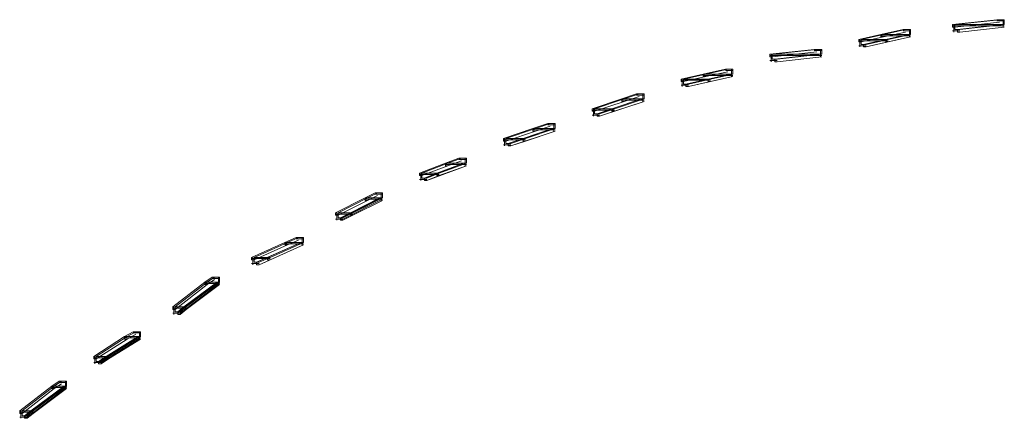
# Model space of a CAD drawing. Units: inches. Extents: x 0 to 15, y -22.5 to 0.
# Drawn here: x 6.7 to 7.4, y -3.2 to -3 of the extents above; entities that cross this region are included whole.
import ezdxf

# ---------------------------------------------------------------- set-up
doc = ezdxf.new("R2010")
doc.units = ezdxf.units.IN
doc.header["$MEASUREMENT"] = 0
doc.layers.add('Layer 1', color=7, linetype='Continuous')

# ---------------------------------------------------------------- blocks, each defined once
blk = doc.blocks.new('block 4')
at = {"layer": 'Layer 1', "color": 18, "lineweight": 18, "true_color": 0x010101}
for points in [[(7.36429, -2.95749), (7.36265, -2.95749), (7.33267, -2.96082), (7.33267, -2.96248), (7.33432, -2.96248), (7.36429, -2.95919)], [(7.36764, -2.96168), (7.33267, -2.96168)], [(7.36764, -2.96168), (7.33267, -2.96168)], [(7.33349, -2.96082), (7.33349, -2.96586)], [(7.33349, -2.96082), (7.33349, -2.96586)], [(7.33432, -2.96082), (7.36764, -2.96082), (7.36764, -2.95749), (7.36429, -2.95749), (7.33432, -2.96082)], [(7.33432, -2.96416), (7.33766, -2.96416), (7.36764, -2.96082), (7.33432, -2.96082), (7.33432, -2.96416)], [(7.36764, -2.96082), (7.36599, -2.96082), (7.33601, -2.96416), (7.33601, -2.96586), (7.33766, -2.96586), (7.36764, -2.96248)], [(7.36764, -2.96082), (7.36599, -2.96082), (7.33601, -2.96416), (7.33601, -2.96586), (7.33766, -2.96586), (7.36764, -2.96248)], [(7.36764, -2.95832), (7.36265, -2.95832)], [(7.36764, -2.95832), (7.36265, -2.95832)], [(7.36681, -2.95749), (7.36681, -2.96248)], [(7.36681, -2.95749), (7.36681, -2.96248)], [(7.28603, -2.96754), (7.28434, -2.96754), (7.26941, -2.97087), (7.26941, -2.97252), (7.27106, -2.97252), (7.28603, -2.96916)], [(7.27106, -2.97087), (7.28937, -2.97087), (7.30434, -2.96754), (7.28603, -2.96754), (7.27106, -2.97087)], [(7.30434, -2.96754), (7.30273, -2.96754), (7.27271, -2.9742), (7.27271, -2.97588), (7.27445, -2.97588), (7.30434, -2.96916)], [(7.30104, -2.96416), (7.29935, -2.96416), (7.28434, -2.96754), (7.28434, -2.96916), (7.28603, -2.96916), (7.30104, -2.96586)], [(7.30434, -2.96838), (7.28434, -2.96838)], [(7.30434, -2.96838), (7.28434, -2.96838)], [(7.28603, -2.96754), (7.30434, -2.96754), (7.30434, -2.96416), (7.30104, -2.96416), (7.28603, -2.96754)], [(7.30434, -2.96754), (7.30273, -2.96754), (7.28768, -2.97087), (7.28768, -2.97252), (7.28937, -2.97252), (7.30434, -2.96916)], [(7.30434, -2.96501), (7.29935, -2.96501)], [(7.30434, -2.96501), (7.29935, -2.96501)], [(7.30356, -2.96416), (7.30356, -2.96916)], [(7.30356, -2.96416), (7.30356, -2.96916)], [(7.33766, -2.96501), (7.33267, -2.96501)], [(7.33766, -2.96501), (7.33267, -2.96501)], [(7.28937, -2.97167), (7.26941, -2.97167)], [(7.28937, -2.97167), (7.26941, -2.97167)], [(7.27445, -2.97505), (7.26941, -2.97505)], [(7.27445, -2.97505), (7.26941, -2.97505)], [(7.27024, -2.97087), (7.27024, -2.97588)], [(7.27024, -2.97087), (7.27024, -2.97588)], [(7.27106, -2.9742), (7.27445, -2.9742), (7.28937, -2.97087), (7.27106, -2.97087), (7.27106, -2.9742)], [(7.28937, -2.97087), (7.28768, -2.97087), (7.27271, -2.9742), (7.27271, -2.97588), (7.27445, -2.97588), (7.28937, -2.97252)], [(7.24108, -2.97756), (7.23944, -2.97756), (7.20946, -2.98087), (7.20946, -2.98257), (7.21111, -2.98257), (7.24108, -2.97921)], [(7.24442, -2.98171), (7.20946, -2.98171)], [(7.24442, -2.98171), (7.20946, -2.98171)], [(7.21028, -2.98087), (7.21028, -2.98592)], [(7.21028, -2.98087), (7.21028, -2.98592)], [(7.21111, -2.98087), (7.24442, -2.98087), (7.24442, -2.97756), (7.24108, -2.97756), (7.21111, -2.98087)], [(7.21111, -2.98424), (7.21449, -2.98424), (7.24442, -2.98087), (7.21111, -2.98087), (7.21111, -2.98424)], [(7.24442, -2.98087), (7.24278, -2.98087), (7.2128, -2.98424), (7.2128, -2.98592), (7.21449, -2.98592), (7.24442, -2.98257)], [(7.24442, -2.98087), (7.24278, -2.98087), (7.2128, -2.98424), (7.2128, -2.98592), (7.21449, -2.98592), (7.24442, -2.98257)], [(7.24442, -2.97841), (7.23944, -2.97841)], [(7.24442, -2.97841), (7.23944, -2.97841)], [(7.2436, -2.97756), (7.2436, -2.98257)], [(7.2436, -2.97756), (7.2436, -2.98257)], [(7.21449, -2.98507), (7.20946, -2.98507)], [(7.21449, -2.98507), (7.20946, -2.98507)], [(7.16616, -2.99426), (7.16451, -2.99426), (7.1495, -2.99762), (7.1495, -2.99928), (7.15119, -2.99928), (7.16616, -2.99594)], [(7.15119, -2.99762), (7.1695, -2.99762), (7.18447, -2.99426), (7.16616, -2.99426), (7.15119, -2.99762)], [(7.18447, -2.99426), (7.18282, -2.99426), (7.15284, -3.00095), (7.15284, -3.00263), (7.15453, -3.00263), (7.18447, -2.99594)], [(7.18113, -2.99093), (7.17943, -2.99093), (7.16451, -2.99426), (7.16451, -2.99594), (7.16616, -2.99594), (7.18113, -2.99261)], [(7.18447, -2.99514), (7.16451, -2.99514)], [(7.18447, -2.99514), (7.16451, -2.99514)], [(7.16616, -2.99426), (7.18447, -2.99426), (7.18447, -2.99093), (7.18113, -2.99093), (7.16616, -2.99426)], [(7.18447, -2.99426), (7.18282, -2.99426), (7.16781, -2.99762), (7.16781, -2.99928), (7.1695, -2.99928), (7.18447, -2.99594)], [(7.18447, -2.99176), (7.17943, -2.99176)], [(7.18447, -2.99176), (7.17943, -2.99176)], [(7.18364, -2.99093), (7.18364, -2.99594)], [(7.18364, -2.99093), (7.18364, -2.99594)], [(7.1695, -2.99845), (7.1495, -2.99845)], [(7.1695, -2.99845), (7.1495, -2.99845)], [(7.15453, -3.00181), (7.1495, -3.00181)], [(7.15453, -3.00181), (7.1495, -3.00181)], [(7.15032, -2.99762), (7.15032, -3.00263)], [(7.15032, -2.99762), (7.15032, -3.00263)], [(7.15119, -3.00095), (7.15453, -3.00095), (7.1695, -2.99762), (7.15119, -2.99762), (7.15119, -3.00095)], [(7.1695, -2.99762), (7.16781, -2.99762), (7.15284, -3.00095), (7.15284, -3.00263), (7.15453, -3.00263), (7.1695, -2.99928)], [(7.12117, -3.00764), (7.11956, -3.00764), (7.10959, -3.011), (7.10959, -3.01268), (7.11124, -3.01268), (7.12117, -3.00932)], [(7.11124, -3.011), (7.12456, -3.011), (7.12456, -3.00764), (7.12117, -3.00764), (7.11124, -3.011)], [(7.12456, -3.00847), (7.11956, -3.00847)], [(7.12456, -3.00847), (7.11956, -3.00847)], [(7.12368, -3.00764), (7.12368, -3.01268)], [(7.12368, -3.00764), (7.12368, -3.01268)], [(7.11124, -3.011), (7.10959, -3.011), (7.08959, -3.01766), (7.08959, -3.01934), (7.09119, -3.01934), (7.11124, -3.01268)], [(7.09119, -3.01766), (7.10455, -3.01766), (7.12456, -3.011), (7.11124, -3.011), (7.09119, -3.01766)], [(7.12456, -3.011), (7.12286, -3.011), (7.09288, -3.02104), (7.09288, -3.02268), (7.09453, -3.02268), (7.12456, -3.01268)], [(7.12456, -3.011), (7.12286, -3.011), (7.10291, -3.01766), (7.10291, -3.01934), (7.10455, -3.01934), (7.12456, -3.01268)], [(7.12456, -3.01183), (7.10959, -3.01183)], [(7.12456, -3.01183), (7.10959, -3.01183)], [(7.10455, -3.01852), (7.08959, -3.01852)], [(7.10455, -3.01852), (7.08959, -3.01852)], [(7.09453, -3.0219), (7.08959, -3.0219)], [(7.09453, -3.0219), (7.08959, -3.0219)], [(7.09041, -3.01766), (7.09041, -3.02268)], [(7.09041, -3.01766), (7.09041, -3.02268)], [(7.09119, -3.02104), (7.09453, -3.02104), (7.10455, -3.01766), (7.09119, -3.01766), (7.09119, -3.02104)], [(7.10455, -3.01766), (7.10291, -3.01766), (7.09288, -3.02104), (7.09288, -3.02268), (7.09453, -3.02268), (7.10455, -3.01934)], [(7.0613, -3.02771), (7.05961, -3.02771), (7.04963, -3.03109), (7.04963, -3.03272), (7.05128, -3.03272), (7.0613, -3.02941)], [(7.05128, -3.03109), (7.0646, -3.03109), (7.0646, -3.02771), (7.0613, -3.02771), (7.05128, -3.03109)], [(7.0646, -3.02856), (7.05961, -3.02856)], [(7.0646, -3.02856), (7.05961, -3.02856)], [(7.06373, -3.02771), (7.06373, -3.03272)], [(7.06373, -3.02771), (7.06373, -3.03272)], [(7.05128, -3.03109), (7.04963, -3.03109), (7.02963, -3.03775), (7.02963, -3.03943), (7.03127, -3.03943), (7.05128, -3.03272)], [(7.03127, -3.03775), (7.04459, -3.03775), (7.0646, -3.03109), (7.05128, -3.03109), (7.03127, -3.03775)], [(7.0646, -3.03109), (7.06295, -3.03109), (7.03297, -3.04111), (7.03297, -3.04276), (7.03457, -3.04276), (7.0646, -3.03272)], [(7.0646, -3.03109), (7.06295, -3.03109), (7.04295, -3.03775), (7.04295, -3.03943), (7.04459, -3.03943), (7.0646, -3.03272)], [(7.0646, -3.03187), (7.04963, -3.03187)], [(7.0646, -3.03187), (7.04963, -3.03187)], [(7.04459, -3.0386), (7.02963, -3.0386)], [(7.04459, -3.0386), (7.02963, -3.0386)], [(7.03457, -3.04193), (7.02963, -3.04193)], [(7.03457, -3.04193), (7.02963, -3.04193)], [(7.0305, -3.03775), (7.0305, -3.04276)], [(7.0305, -3.03775), (7.0305, -3.04276)], [(7.03127, -3.04111), (7.03457, -3.04111), (7.04459, -3.03775), (7.03127, -3.03775), (7.03127, -3.04111)], [(7.04459, -3.03775), (7.04295, -3.03775), (7.03297, -3.04111), (7.03297, -3.04276), (7.03457, -3.04276), (7.04459, -3.03943)], [(6.99219, -3.05448), (6.99049, -3.05448), (6.97301, -3.06115), (6.97301, -3.06283), (6.97471, -3.06283), (6.99219, -3.05614)], [(6.97471, -3.06115), (6.98633, -3.06115), (7.00469, -3.05448), (6.99219, -3.05448), (6.97471, -3.06115)], [(7.00469, -3.05448), (7.00299, -3.05448), (6.97635, -3.06451), (6.97635, -3.06619), (6.978, -3.06619), (7.00469, -3.05614)], [(7.00469, -3.05448), (7.00299, -3.05448), (6.98468, -3.06115), (6.98468, -3.06283), (6.98633, -3.06283), (7.00469, -3.05614)], [(7.00134, -3.05113), (6.99965, -3.05113), (6.99049, -3.05448), (6.99049, -3.05614), (6.99219, -3.05614), (7.00134, -3.05279)], [(7.00469, -3.05531), (6.99049, -3.05531)], [(7.00469, -3.05531), (6.99049, -3.05531)], [(6.99219, -3.05448), (7.00469, -3.05448), (7.00469, -3.05113), (7.00134, -3.05113), (6.99219, -3.05448)], [(7.00469, -3.05196), (6.99965, -3.05196)], [(7.00469, -3.05196), (6.99965, -3.05196)], [(7.00386, -3.05113), (7.00386, -3.05614)], [(7.00386, -3.05113), (7.00386, -3.05614)], [(6.98633, -3.06198), (6.97301, -3.06198)], [(6.98633, -3.06198), (6.97301, -3.06198)], [(6.97388, -3.06115), (6.97388, -3.06619)], [(6.97388, -3.06115), (6.97388, -3.06619)], [(6.97471, -3.06451), (6.978, -3.06451), (6.98633, -3.06115), (6.97471, -3.06115), (6.97471, -3.06451)], [(6.98633, -3.06115), (6.98468, -3.06115), (6.97635, -3.06451), (6.97635, -3.06619), (6.978, -3.06619), (6.98633, -3.06283)], [(6.978, -3.06533), (6.97301, -3.06533)], [(6.978, -3.06533), (6.97301, -3.06533)], [(6.94473, -3.07453), (6.94303, -3.07453), (6.9364, -3.07788), (6.9364, -3.07954), (6.93805, -3.07954), (6.94473, -3.07621)], [(6.93805, -3.07788), (6.94802, -3.07788), (6.94802, -3.07453), (6.94473, -3.07453), (6.93805, -3.07788)], [(6.94802, -3.0754), (6.94303, -3.0754)], [(6.94802, -3.0754), (6.94303, -3.0754)], [(6.9472, -3.07453), (6.9472, -3.07954)], [(6.9472, -3.07453), (6.9472, -3.07954)], [(6.93805, -3.07788), (6.9364, -3.07788), (6.91644, -3.08791), (6.91644, -3.08961), (6.91809, -3.08961), (6.93805, -3.07954)], [(6.91809, -3.08791), (6.92807, -3.08791), (6.94802, -3.07788), (6.93805, -3.07788), (6.91809, -3.08791)], [(6.94802, -3.07788), (6.9472, -3.07788), (6.92061, -3.09126), (6.92061, -3.09211), (6.92138, -3.09211), (6.94802, -3.07874)], [(6.94802, -3.07788), (6.94637, -3.07788), (6.92642, -3.08791), (6.92642, -3.08961), (6.92807, -3.08961), (6.94802, -3.07954)], [(6.94802, -3.07874), (6.9364, -3.07874)], [(6.94802, -3.07874), (6.9364, -3.07874)], [(6.92807, -3.08876), (6.91644, -3.08876)], [(6.92807, -3.08876), (6.91644, -3.08876)], [(6.91726, -3.08791), (6.91726, -3.09296)], [(6.91726, -3.08791), (6.91726, -3.09296)], [(6.91809, -3.09126), (6.92138, -3.09126), (6.92807, -3.08791), (6.91809, -3.08791), (6.91809, -3.09126)], [(6.92807, -3.08791), (6.92642, -3.08791), (6.91974, -3.09126), (6.91974, -3.09296), (6.92138, -3.09296), (6.92807, -3.08961)], [(6.92138, -3.09211), (6.91644, -3.09211)], [(6.92138, -3.09211), (6.91644, -3.09211)], [(6.88395, -3.10797), (6.8823, -3.10797), (6.85978, -3.11801), (6.85978, -3.11969), (6.86143, -3.11969), (6.88395, -3.10965)], [(6.86143, -3.11801), (6.87228, -3.11801), (6.89479, -3.10797), (6.88395, -3.10797), (6.86143, -3.11801)], [(6.89479, -3.10797), (6.8931, -3.10797), (6.86312, -3.12135), (6.86312, -3.12303), (6.86481, -3.12303), (6.89479, -3.10965)], [(6.89479, -3.10797), (6.8931, -3.10797), (6.87058, -3.11801), (6.87058, -3.11969), (6.87228, -3.11969), (6.89479, -3.10965)], [(6.89145, -3.10464), (6.88976, -3.10464), (6.8823, -3.10797), (6.8823, -3.10965), (6.88395, -3.10965), (6.89145, -3.10629)], [(6.89479, -3.10882), (6.8823, -3.10882)], [(6.89479, -3.10882), (6.8823, -3.10882)], [(6.88395, -3.10797), (6.89479, -3.10797), (6.89479, -3.10464), (6.89145, -3.10464), (6.88395, -3.10797)], [(6.89479, -3.10549), (6.88976, -3.10549)], [(6.89479, -3.10549), (6.88976, -3.10549)], [(6.89392, -3.10464), (6.89392, -3.10965)], [(6.89392, -3.10464), (6.89392, -3.10965)], [(6.87228, -3.11884), (6.85978, -3.11884)], [(6.87228, -3.11884), (6.85978, -3.11884)], [(6.86481, -3.1222), (6.85978, -3.1222)], [(6.86481, -3.1222), (6.85978, -3.1222)], [(6.86065, -3.11801), (6.86065, -3.12303)], [(6.86065, -3.11801), (6.86065, -3.12303)], [(6.86143, -3.12135), (6.86481, -3.12135), (6.87228, -3.11801), (6.86143, -3.11801), (6.86143, -3.12135)], [(6.87228, -3.11801), (6.87058, -3.11801), (6.86312, -3.12135), (6.86312, -3.12303), (6.86481, -3.12303), (6.87228, -3.11969)], [(6.82985, -3.13473), (6.8282, -3.13473), (6.80655, -3.15148), (6.80655, -3.15314), (6.8082, -3.15314), (6.82985, -3.13643)], [(6.8082, -3.15148), (6.8157, -3.15148), (6.83817, -3.13473), (6.82985, -3.13473), (6.8082, -3.15148)], [(6.83817, -3.13473), (6.83735, -3.13473), (6.81071, -3.15482), (6.81071, -3.15566), (6.81154, -3.15566), (6.83817, -3.13558)], [(6.83817, -3.13473), (6.83648, -3.13473), (6.81401, -3.15148), (6.81401, -3.15314), (6.8157, -3.15314), (6.83817, -3.13643)], [(6.83483, -3.13144), (6.83314, -3.13144), (6.8282, -3.13473), (6.8282, -3.13643), (6.82985, -3.13643), (6.83483, -3.13305)], [(6.83817, -3.13558), (6.8282, -3.13558)], [(6.83817, -3.13558), (6.8282, -3.13558)], [(6.82985, -3.13473), (6.83817, -3.13473), (6.83817, -3.13144), (6.83483, -3.13144), (6.82985, -3.13473)], [(6.83817, -3.13224), (6.83314, -3.13224)], [(6.83817, -3.13224), (6.83314, -3.13224)], [(6.83735, -3.13139), (6.83735, -3.13643)], [(6.83735, -3.13139), (6.83735, -3.13643)], [(6.8157, -3.15231), (6.80655, -3.15231)], [(6.8157, -3.15231), (6.80655, -3.15231)], [(6.80737, -3.15148), (6.80737, -3.15649)], [(6.80737, -3.15148), (6.80737, -3.15649)], [(6.8082, -3.15482), (6.81154, -3.15482), (6.8157, -3.15148), (6.8082, -3.15148), (6.8082, -3.15482)], [(6.8157, -3.15148), (6.81401, -3.15148), (6.80989, -3.15482), (6.80989, -3.15649), (6.81154, -3.15649), (6.8157, -3.15314)], [(6.81154, -3.15566), (6.80655, -3.15566)], [(6.81154, -3.15566), (6.80655, -3.15566)], [(6.78156, -3.16819), (6.77991, -3.16819), (6.77405, -3.17153), (6.77405, -3.1732), (6.7757, -3.1732), (6.78156, -3.16987)], [(6.7757, -3.17153), (6.78485, -3.17153), (6.78485, -3.16819), (6.78156, -3.16819), (6.7757, -3.17153)], [(6.78403, -3.16819), (6.78403, -3.1732)], [(6.78403, -3.16819), (6.78403, -3.1732)], [(6.7757, -3.17153), (6.77405, -3.17153), (6.75323, -3.18495), (6.75323, -3.18656), (6.75488, -3.18656), (6.7757, -3.1732)], [(6.75488, -3.18495), (6.7632, -3.18495), (6.78485, -3.17153), (6.7757, -3.17153), (6.75488, -3.18495)], [(6.78485, -3.17153), (6.78403, -3.17153), (6.75739, -3.18823), (6.75739, -3.18909), (6.75822, -3.18909), (6.78485, -3.17237)], [(6.78485, -3.17153), (6.78325, -3.17153), (6.76156, -3.18495), (6.76156, -3.18656), (6.7632, -3.18656), (6.78485, -3.1732)], [(6.78485, -3.17237), (6.77405, -3.17237)], [(6.78485, -3.17237), (6.77405, -3.17237)], [(6.78485, -3.16904), (6.77991, -3.16904)], [(6.78485, -3.16904), (6.77991, -3.16904)], [(6.7632, -3.18575), (6.75323, -3.18575)], [(6.7632, -3.18575), (6.75323, -3.18575)], [(6.75405, -3.18495), (6.75405, -3.18994)], [(6.75405, -3.18495), (6.75405, -3.18994)], [(6.75488, -3.18823), (6.75822, -3.18823), (6.7632, -3.18495), (6.75488, -3.18495), (6.75488, -3.18823)], [(6.7632, -3.18495), (6.76156, -3.18495), (6.75657, -3.18823), (6.75657, -3.18994), (6.75822, -3.18994), (6.7632, -3.18656)], [(6.75822, -3.18909), (6.75323, -3.18909)], [(6.75822, -3.18909), (6.75323, -3.18909)], [(6.73158, -3.20161), (6.72993, -3.20161), (6.72494, -3.20499), (6.72494, -3.20665), (6.72659, -3.20665), (6.73158, -3.20332)], [(6.72659, -3.20499), (6.73492, -3.20499), (6.73492, -3.20161), (6.73158, -3.20161), (6.72659, -3.20499)], [(6.73409, -3.20161), (6.73409, -3.20665)], [(6.73409, -3.20161), (6.73409, -3.20665)], [(6.72659, -3.20499), (6.72494, -3.20499), (6.70329, -3.2217), (6.70329, -3.2234), (6.70499, -3.2234), (6.72659, -3.20665)], [(6.70499, -3.2217), (6.71245, -3.2217), (6.73492, -3.20499), (6.72659, -3.20499), (6.70499, -3.2217)], [(6.73492, -3.20499), (6.73409, -3.20499), (6.70746, -3.22504), (6.70746, -3.22586), (6.70824, -3.22586), (6.73492, -3.20582)], [(6.73492, -3.20499), (6.73327, -3.20499), (6.7108, -3.2217), (6.7108, -3.2234), (6.71245, -3.2234), (6.73492, -3.20665)], [(6.73492, -3.20582), (6.72494, -3.20582)], [(6.73492, -3.20582), (6.72494, -3.20582)], [(6.73492, -3.20249), (6.72993, -3.20249)], [(6.73492, -3.20249), (6.72993, -3.20249)], [(6.70412, -3.2217), (6.70412, -3.22671)], [(6.70412, -3.2217), (6.70412, -3.22671)], [(6.70499, -3.22504), (6.70824, -3.22504), (6.71245, -3.2217), (6.70499, -3.2217), (6.70499, -3.22504)], [(6.71245, -3.2217), (6.7108, -3.2217), (6.70664, -3.22504), (6.70664, -3.22671), (6.70824, -3.22671), (6.71245, -3.2234)], [(6.71245, -3.22255), (6.70329, -3.22255)], [(6.71245, -3.22255), (6.70329, -3.22255)], [(6.70824, -3.22586), (6.70329, -3.22586)], [(6.70824, -3.22586), (6.70329, -3.22586)]]:
    blk.add_lwpolyline(points, dxfattribs=at)
blk = doc.blocks.new('block 2')
at = {"layer": 'Layer 1', "color": 18, "lineweight": 18, "true_color": 0x010101}
for points in [[(7.36429, -2.95749), (7.36265, -2.95749), (7.33267, -2.96082), (7.33267, -2.96248), (7.33432, -2.96248), (7.36429, -2.95919)], [(7.36764, -2.96168), (7.33267, -2.96168)], [(7.36764, -2.96168), (7.33267, -2.96168)], [(7.33349, -2.96082), (7.33349, -2.96586)], [(7.33349, -2.96082), (7.33349, -2.96586)], [(7.33432, -2.96082), (7.36764, -2.96082), (7.36764, -2.95749), (7.36429, -2.95749), (7.33432, -2.96082)], [(7.33432, -2.96416), (7.33766, -2.96416), (7.36764, -2.96082), (7.33432, -2.96082), (7.33432, -2.96416)], [(7.36764, -2.96082), (7.36599, -2.96082), (7.33601, -2.96416), (7.33601, -2.96586), (7.33766, -2.96586), (7.36764, -2.96248)], [(7.36764, -2.96082), (7.36599, -2.96082), (7.33601, -2.96416), (7.33601, -2.96586), (7.33766, -2.96586), (7.36764, -2.96248)], [(7.36764, -2.95832), (7.36265, -2.95832)], [(7.36764, -2.95832), (7.36265, -2.95832)], [(7.36681, -2.95749), (7.36681, -2.96248)], [(7.36681, -2.95749), (7.36681, -2.96248)], [(7.28603, -2.96754), (7.28434, -2.96754), (7.26941, -2.97087), (7.26941, -2.97252), (7.27106, -2.97252), (7.28603, -2.96916)], [(7.27106, -2.97087), (7.28937, -2.97087), (7.30434, -2.96754), (7.28603, -2.96754), (7.27106, -2.97087)], [(7.30434, -2.96754), (7.30273, -2.96754), (7.27271, -2.9742), (7.27271, -2.97588), (7.27445, -2.97588), (7.30434, -2.96916)], [(7.30104, -2.96416), (7.29935, -2.96416), (7.28434, -2.96754), (7.28434, -2.96916), (7.28603, -2.96916), (7.30104, -2.96586)], [(7.30434, -2.96838), (7.28434, -2.96838)], [(7.30434, -2.96838), (7.28434, -2.96838)], [(7.28603, -2.96754), (7.30434, -2.96754), (7.30434, -2.96416), (7.30104, -2.96416), (7.28603, -2.96754)], [(7.30434, -2.96754), (7.30273, -2.96754), (7.28768, -2.97087), (7.28768, -2.97252), (7.28937, -2.97252), (7.30434, -2.96916)], [(7.30434, -2.96501), (7.29935, -2.96501)], [(7.30434, -2.96501), (7.29935, -2.96501)], [(7.30356, -2.96416), (7.30356, -2.96916)], [(7.30356, -2.96416), (7.30356, -2.96916)], [(7.33766, -2.96501), (7.33267, -2.96501)], [(7.33766, -2.96501), (7.33267, -2.96501)], [(7.28937, -2.97167), (7.26937, -2.97167)], [(7.28937, -2.97167), (7.26937, -2.97167)], [(7.27445, -2.97505), (7.26937, -2.97505)], [(7.27445, -2.97505), (7.26937, -2.97505)], [(7.27024, -2.97087), (7.27024, -2.97588)], [(7.27024, -2.97087), (7.27024, -2.97588)], [(7.27106, -2.9742), (7.27445, -2.9742), (7.28937, -2.97087), (7.27106, -2.97087), (7.27106, -2.9742)], [(7.28937, -2.97087), (7.28768, -2.97087), (7.27271, -2.9742), (7.27271, -2.97588), (7.27445, -2.97588), (7.28937, -2.97252)], [(7.24108, -2.97756), (7.23944, -2.97756), (7.20946, -2.98087), (7.20946, -2.98257), (7.21111, -2.98257), (7.24108, -2.97921)], [(7.24442, -2.98171), (7.20946, -2.98171)], [(7.24442, -2.98171), (7.20946, -2.98171)], [(7.21028, -2.98087), (7.21028, -2.98592)], [(7.21028, -2.98087), (7.21028, -2.98592)], [(7.21111, -2.98087), (7.24442, -2.98087), (7.24442, -2.97756), (7.24108, -2.97756), (7.21111, -2.98087)], [(7.21111, -2.98424), (7.21449, -2.98424), (7.24442, -2.98087), (7.21111, -2.98087), (7.21111, -2.98424)], [(7.24442, -2.98087), (7.24278, -2.98087), (7.2128, -2.98424), (7.2128, -2.98592), (7.21449, -2.98592), (7.24442, -2.98257)], [(7.24442, -2.98087), (7.24278, -2.98087), (7.2128, -2.98424), (7.2128, -2.98592), (7.21449, -2.98592), (7.24442, -2.98257)], [(7.24442, -2.97841), (7.23944, -2.97841)], [(7.24442, -2.97841), (7.23944, -2.97841)], [(7.2436, -2.97756), (7.2436, -2.98257)], [(7.2436, -2.97756), (7.2436, -2.98257)], [(7.21449, -2.98507), (7.20946, -2.98507)], [(7.21449, -2.98507), (7.20946, -2.98507)], [(7.16616, -2.99426), (7.16451, -2.99426), (7.1495, -2.99762), (7.1495, -2.99928), (7.15119, -2.99928), (7.16616, -2.99594)], [(7.15119, -2.99762), (7.1695, -2.99762), (7.18447, -2.99426), (7.16616, -2.99426), (7.15119, -2.99762)], [(7.18447, -2.99426), (7.18282, -2.99426), (7.15284, -3.00095), (7.15284, -3.00263), (7.15453, -3.00263), (7.18447, -2.99594)], [(7.18113, -2.99093), (7.17943, -2.99093), (7.16451, -2.99426), (7.16451, -2.99594), (7.16616, -2.99594), (7.18113, -2.99261)], [(7.18447, -2.99514), (7.16451, -2.99514)], [(7.18447, -2.99514), (7.16451, -2.99514)], [(7.16616, -2.99426), (7.18447, -2.99426), (7.18447, -2.99093), (7.18113, -2.99093), (7.16616, -2.99426)], [(7.18447, -2.99426), (7.18282, -2.99426), (7.16781, -2.99762), (7.16781, -2.99928), (7.1695, -2.99928), (7.18447, -2.99594)], [(7.18447, -2.99176), (7.17943, -2.99176)], [(7.18447, -2.99176), (7.17943, -2.99176)], [(7.18364, -2.99093), (7.18364, -2.99594)], [(7.18364, -2.99093), (7.18364, -2.99594)], [(7.1695, -2.99845), (7.1495, -2.99845)], [(7.1695, -2.99845), (7.1495, -2.99845)], [(7.15453, -3.00181), (7.1495, -3.00181)], [(7.15453, -3.00181), (7.1495, -3.00181)], [(7.15032, -2.99762), (7.15032, -3.00263)], [(7.15032, -2.99762), (7.15032, -3.00263)], [(7.15119, -3.00095), (7.15453, -3.00095), (7.1695, -2.99762), (7.15119, -2.99762), (7.15119, -3.00095)], [(7.1695, -2.99762), (7.16781, -2.99762), (7.15284, -3.00095), (7.15284, -3.00263), (7.15453, -3.00263), (7.1695, -2.99928)], [(7.12117, -3.00764), (7.11956, -3.00764), (7.10959, -3.011), (7.10959, -3.01268), (7.11124, -3.01268), (7.12117, -3.00932)], [(7.11124, -3.011), (7.12456, -3.011), (7.12456, -3.00764), (7.12117, -3.00764), (7.11124, -3.011)], [(7.12456, -3.00847), (7.11956, -3.00847)], [(7.12456, -3.00847), (7.11956, -3.00847)], [(7.12368, -3.00764), (7.12368, -3.01268)], [(7.12368, -3.00764), (7.12368, -3.01268)], [(7.11124, -3.011), (7.10959, -3.011), (7.08959, -3.01766), (7.08959, -3.01934), (7.09119, -3.01934), (7.11124, -3.01268)], [(7.09119, -3.01766), (7.10455, -3.01766), (7.12456, -3.011), (7.11124, -3.011), (7.09119, -3.01766)], [(7.12456, -3.011), (7.12286, -3.011), (7.09288, -3.02104), (7.09288, -3.02268), (7.09453, -3.02268), (7.12456, -3.01268)], [(7.12456, -3.011), (7.12286, -3.011), (7.10291, -3.01766), (7.10291, -3.01934), (7.10455, -3.01934), (7.12456, -3.01268)], [(7.12456, -3.01183), (7.10959, -3.01183)], [(7.12456, -3.01183), (7.10959, -3.01183)], [(7.10455, -3.01852), (7.08959, -3.01852)], [(7.10455, -3.01852), (7.08959, -3.01852)], [(7.09453, -3.0219), (7.08959, -3.0219)], [(7.09453, -3.0219), (7.08959, -3.0219)], [(7.09041, -3.01766), (7.09041, -3.02268)], [(7.09041, -3.01766), (7.09041, -3.02268)], [(7.09119, -3.02104), (7.09453, -3.02104), (7.10455, -3.01766), (7.09119, -3.01766), (7.09119, -3.02104)], [(7.10455, -3.01766), (7.10291, -3.01766), (7.09288, -3.02104), (7.09288, -3.02268), (7.09453, -3.02268), (7.10455, -3.01934)], [(7.0613, -3.02771), (7.05961, -3.02771), (7.04963, -3.03109), (7.04963, -3.03272), (7.05128, -3.03272), (7.0613, -3.02941)], [(7.05128, -3.03109), (7.0646, -3.03109), (7.0646, -3.02771), (7.0613, -3.02771), (7.05128, -3.03109)], [(7.0646, -3.02856), (7.05961, -3.02856)], [(7.0646, -3.02856), (7.05961, -3.02856)], [(7.06373, -3.02771), (7.06373, -3.03272)], [(7.06373, -3.02771), (7.06373, -3.03272)], [(7.05128, -3.03109), (7.04963, -3.03109), (7.02963, -3.03775), (7.02963, -3.03943), (7.03127, -3.03943), (7.05128, -3.03272)], [(7.03127, -3.03775), (7.04459, -3.03775), (7.0646, -3.03109), (7.05128, -3.03109), (7.03127, -3.03775)], [(7.0646, -3.03109), (7.06295, -3.03109), (7.03297, -3.04111), (7.03297, -3.04276), (7.03457, -3.04276), (7.0646, -3.03272)], [(7.0646, -3.03109), (7.06295, -3.03109), (7.04295, -3.03775), (7.04295, -3.03943), (7.04459, -3.03943), (7.0646, -3.03272)], [(7.0646, -3.03187), (7.04963, -3.03187)], [(7.0646, -3.03187), (7.04963, -3.03187)], [(7.04459, -3.0386), (7.02963, -3.0386)], [(7.04459, -3.0386), (7.02963, -3.0386)], [(7.03457, -3.04193), (7.02963, -3.04193)], [(7.03457, -3.04193), (7.02963, -3.04193)], [(7.0305, -3.03775), (7.0305, -3.04276)], [(7.0305, -3.03775), (7.0305, -3.04276)], [(7.03127, -3.04111), (7.03457, -3.04111), (7.04459, -3.03775), (7.03127, -3.03775), (7.03127, -3.04111)], [(7.04459, -3.03775), (7.04295, -3.03775), (7.03297, -3.04111), (7.03297, -3.04276), (7.03457, -3.04276), (7.04459, -3.03943)], [(6.99219, -3.05448), (6.99049, -3.05448), (6.97301, -3.06115), (6.97301, -3.06283), (6.97471, -3.06283), (6.99219, -3.05614)], [(6.97471, -3.06115), (6.98633, -3.06115), (7.00469, -3.05448), (6.99219, -3.05448), (6.97471, -3.06115)], [(7.00469, -3.05448), (7.00299, -3.05448), (6.97635, -3.06451), (6.97635, -3.06619), (6.978, -3.06619), (7.00469, -3.05614)], [(7.00469, -3.05448), (7.00299, -3.05448), (6.98468, -3.06115), (6.98468, -3.06283), (6.98633, -3.06283), (7.00469, -3.05614)], [(7.00134, -3.05113), (6.99965, -3.05113), (6.99049, -3.05448), (6.99049, -3.05614), (6.99219, -3.05614), (7.00134, -3.05279)], [(7.00469, -3.05531), (6.99049, -3.05531)], [(7.00469, -3.05531), (6.99049, -3.05531)], [(6.99219, -3.05448), (7.00469, -3.05448), (7.00469, -3.05113), (7.00134, -3.05113), (6.99219, -3.05448)], [(7.00469, -3.05196), (6.99965, -3.05196)], [(7.00469, -3.05196), (6.99965, -3.05196)], [(7.00386, -3.05113), (7.00386, -3.05614)], [(7.00386, -3.05113), (7.00386, -3.05614)], [(6.98633, -3.06198), (6.97301, -3.06198)], [(6.98633, -3.06198), (6.97301, -3.06198)], [(6.97388, -3.06115), (6.97388, -3.06619)], [(6.97388, -3.06115), (6.97388, -3.06619)], [(6.97471, -3.06451), (6.978, -3.06451), (6.98633, -3.06115), (6.97471, -3.06115), (6.97471, -3.06451)], [(6.98633, -3.06115), (6.98468, -3.06115), (6.97635, -3.06451), (6.97635, -3.06619), (6.978, -3.06619), (6.98633, -3.06283)], [(6.978, -3.06533), (6.97301, -3.06533)], [(6.978, -3.06533), (6.97301, -3.06533)], [(6.94473, -3.07453), (6.94303, -3.07453), (6.9364, -3.07788), (6.9364, -3.07954), (6.93805, -3.07954), (6.94473, -3.07621)], [(6.93805, -3.07788), (6.94802, -3.07788), (6.94802, -3.07453), (6.94473, -3.07453), (6.93805, -3.07788)], [(6.94802, -3.0754), (6.94303, -3.0754)], [(6.94802, -3.0754), (6.94303, -3.0754)], [(6.9472, -3.07453), (6.9472, -3.07954)], [(6.9472, -3.07453), (6.9472, -3.07954)], [(6.93805, -3.07788), (6.9364, -3.07788), (6.91644, -3.08791), (6.91644, -3.08961), (6.91809, -3.08961), (6.93805, -3.07954)], [(6.91809, -3.08791), (6.92807, -3.08791), (6.94802, -3.07788), (6.93805, -3.07788), (6.91809, -3.08791)], [(6.94802, -3.07788), (6.9472, -3.07788), (6.92061, -3.09126), (6.92061, -3.09211), (6.92138, -3.09211), (6.94802, -3.07874)], [(6.94802, -3.07788), (6.94637, -3.07788), (6.92642, -3.08791), (6.92642, -3.08961), (6.92807, -3.08961), (6.94802, -3.07954)], [(6.94802, -3.07874), (6.9364, -3.07874)], [(6.94802, -3.07874), (6.9364, -3.07874)], [(6.92807, -3.08876), (6.91644, -3.08876)], [(6.92807, -3.08876), (6.91644, -3.08876)], [(6.91726, -3.08791), (6.91726, -3.09296)], [(6.91726, -3.08791), (6.91726, -3.09296)], [(6.91809, -3.09126), (6.92138, -3.09126), (6.92807, -3.08791), (6.91809, -3.08791), (6.91809, -3.09126)], [(6.92807, -3.08791), (6.92642, -3.08791), (6.91974, -3.09126), (6.91974, -3.09296), (6.92138, -3.09296), (6.92807, -3.08961)], [(6.92138, -3.09211), (6.91644, -3.09211)], [(6.92138, -3.09211), (6.91644, -3.09211)], [(6.88395, -3.10797), (6.8823, -3.10797), (6.85978, -3.11801), (6.85978, -3.11969), (6.86143, -3.11969), (6.88395, -3.10965)], [(6.86143, -3.11801), (6.87228, -3.11801), (6.89479, -3.10797), (6.88395, -3.10797), (6.86143, -3.11801)], [(6.89479, -3.10797), (6.8931, -3.10797), (6.86312, -3.12135), (6.86312, -3.12303), (6.86481, -3.12303), (6.89479, -3.10965)], [(6.89479, -3.10797), (6.8931, -3.10797), (6.87058, -3.11801), (6.87058, -3.11969), (6.87228, -3.11969), (6.89479, -3.10965)], [(6.89145, -3.10464), (6.88976, -3.10464), (6.8823, -3.10797), (6.8823, -3.10965), (6.88395, -3.10965), (6.89145, -3.10629)], [(6.89479, -3.10882), (6.8823, -3.10882)], [(6.89479, -3.10882), (6.8823, -3.10882)], [(6.88395, -3.10797), (6.89479, -3.10797), (6.89479, -3.10464), (6.89145, -3.10464), (6.88395, -3.10797)], [(6.89479, -3.10549), (6.88976, -3.10549)], [(6.89479, -3.10549), (6.88976, -3.10549)], [(6.89392, -3.10464), (6.89392, -3.10965)], [(6.89392, -3.10464), (6.89392, -3.10965)], [(6.87228, -3.11884), (6.85978, -3.11884)], [(6.87228, -3.11884), (6.85978, -3.11884)], [(6.86481, -3.1222), (6.85978, -3.1222)], [(6.86481, -3.1222), (6.85978, -3.1222)], [(6.86065, -3.11801), (6.86065, -3.12303)], [(6.86065, -3.11801), (6.86065, -3.12303)], [(6.86143, -3.12135), (6.86481, -3.12135), (6.87228, -3.11801), (6.86143, -3.11801), (6.86143, -3.12135)], [(6.87228, -3.11801), (6.87058, -3.11801), (6.86312, -3.12135), (6.86312, -3.12303), (6.86481, -3.12303), (6.87228, -3.11969)], [(6.82985, -3.13473), (6.8282, -3.13473), (6.80655, -3.15148), (6.80655, -3.15314), (6.8082, -3.15314), (6.82985, -3.13643)], [(6.8082, -3.15148), (6.8157, -3.15148), (6.83817, -3.13473), (6.82985, -3.13473), (6.8082, -3.15148)], [(6.83817, -3.13473), (6.83735, -3.13473), (6.81071, -3.15482), (6.81071, -3.15566), (6.81154, -3.15566), (6.83817, -3.13558)], [(6.83817, -3.13473), (6.83648, -3.13473), (6.81401, -3.15148), (6.81401, -3.15314), (6.8157, -3.15314), (6.83817, -3.13643)], [(6.83483, -3.13144), (6.83314, -3.13144), (6.8282, -3.13473), (6.8282, -3.13643), (6.82985, -3.13643), (6.83483, -3.13305)], [(6.83817, -3.13558), (6.8282, -3.13558)], [(6.83817, -3.13558), (6.8282, -3.13558)], [(6.82985, -3.13473), (6.83817, -3.13473), (6.83817, -3.13144), (6.83483, -3.13144), (6.82985, -3.13473)], [(6.83817, -3.13224), (6.83314, -3.13224)], [(6.83817, -3.13224), (6.83314, -3.13224)], [(6.83735, -3.13139), (6.83735, -3.13643)], [(6.83735, -3.13139), (6.83735, -3.13643)], [(6.8157, -3.15231), (6.80655, -3.15231)], [(6.8157, -3.15231), (6.80655, -3.15231)], [(6.80737, -3.15148), (6.80737, -3.15649)], [(6.80737, -3.15148), (6.80737, -3.15649)], [(6.8082, -3.15482), (6.81154, -3.15482), (6.8157, -3.15148), (6.8082, -3.15148), (6.8082, -3.15482)], [(6.8157, -3.15148), (6.81401, -3.15148), (6.80989, -3.15482), (6.80989, -3.15649), (6.81154, -3.15649), (6.8157, -3.15314)], [(6.81154, -3.15566), (6.80655, -3.15566)], [(6.81154, -3.15566), (6.80655, -3.15566)], [(6.78156, -3.16819), (6.77991, -3.16819), (6.77405, -3.17153), (6.77405, -3.1732), (6.7757, -3.1732), (6.78156, -3.16987)], [(6.7757, -3.17153), (6.78485, -3.17153), (6.78485, -3.16819), (6.78156, -3.16819), (6.7757, -3.17153)], [(6.78403, -3.16819), (6.78403, -3.1732)], [(6.78403, -3.16819), (6.78403, -3.1732)], [(6.7757, -3.17153), (6.77405, -3.17153), (6.75323, -3.18495), (6.75323, -3.18656), (6.75488, -3.18656), (6.7757, -3.1732)], [(6.75488, -3.18495), (6.7632, -3.18495), (6.78485, -3.17153), (6.7757, -3.17153), (6.75488, -3.18495)], [(6.78485, -3.17153), (6.78403, -3.17153), (6.75739, -3.18823), (6.75739, -3.18909), (6.75822, -3.18909), (6.78485, -3.17237)], [(6.78485, -3.17153), (6.78325, -3.17153), (6.76156, -3.18495), (6.76156, -3.18656), (6.7632, -3.18656), (6.78485, -3.1732)], [(6.78485, -3.17237), (6.77405, -3.17237)], [(6.78485, -3.17237), (6.77405, -3.17237)], [(6.78485, -3.16904), (6.77991, -3.16904)], [(6.78485, -3.16904), (6.77991, -3.16904)], [(6.7632, -3.18575), (6.75323, -3.18575)], [(6.7632, -3.18575), (6.75323, -3.18575)], [(6.75405, -3.18495), (6.75405, -3.18994)], [(6.75405, -3.18495), (6.75405, -3.18994)], [(6.75488, -3.18823), (6.75822, -3.18823), (6.7632, -3.18495), (6.75488, -3.18495), (6.75488, -3.18823)], [(6.7632, -3.18495), (6.76156, -3.18495), (6.75657, -3.18823), (6.75657, -3.18994), (6.75822, -3.18994), (6.7632, -3.18656)], [(6.75822, -3.18909), (6.75323, -3.18909)], [(6.75822, -3.18909), (6.75323, -3.18909)], [(6.73158, -3.20161), (6.72993, -3.20161), (6.72494, -3.20499), (6.72494, -3.20665), (6.72659, -3.20665), (6.73158, -3.20332)], [(6.72659, -3.20499), (6.73492, -3.20499), (6.73492, -3.20161), (6.73158, -3.20161), (6.72659, -3.20499)], [(6.73409, -3.20161), (6.73409, -3.20665)], [(6.73409, -3.20161), (6.73409, -3.20665)], [(6.72659, -3.20499), (6.72494, -3.20499), (6.70329, -3.2217), (6.70329, -3.2234), (6.70499, -3.2234), (6.72659, -3.20665)], [(6.70499, -3.2217), (6.71245, -3.2217), (6.73492, -3.20499), (6.72659, -3.20499), (6.70499, -3.2217)], [(6.73492, -3.20499), (6.73409, -3.20499), (6.70746, -3.22504), (6.70746, -3.22586), (6.70824, -3.22586), (6.73492, -3.20582)], [(6.73492, -3.20499), (6.73327, -3.20499), (6.7108, -3.2217), (6.7108, -3.2234), (6.71245, -3.2234), (6.73492, -3.20665)], [(6.73492, -3.20582), (6.72494, -3.20582)], [(6.73492, -3.20582), (6.72494, -3.20582)], [(6.73492, -3.20249), (6.72993, -3.20249)], [(6.73492, -3.20249), (6.72993, -3.20249)], [(6.70412, -3.2217), (6.70412, -3.22671)], [(6.70412, -3.2217), (6.70412, -3.22671)], [(6.70499, -3.22504), (6.70824, -3.22504), (6.71245, -3.2217), (6.70499, -3.2217), (6.70499, -3.22504)], [(6.71245, -3.2217), (6.7108, -3.2217), (6.70664, -3.22504), (6.70664, -3.22671), (6.70824, -3.22671), (6.71245, -3.2234)], [(6.71245, -3.22255), (6.70329, -3.22255)], [(6.71245, -3.22255), (6.70329, -3.22255)], [(6.70824, -3.22586), (6.70329, -3.22586)], [(6.70824, -3.22586), (6.70329, -3.22586)]]:
    blk.add_lwpolyline(points, dxfattribs=at)
at = {"layer": 'Layer 1'}
blk.add_blockref('block 4', (0, 0), dxfattribs=at)

msp = doc.modelspace()

# ---------------------------------------------------------------- block references
at = {"layer": 'Layer 1'}
msp.add_blockref('block 2', (0, 0), dxfattribs=at)

doc.saveas('drawing.dxf')
